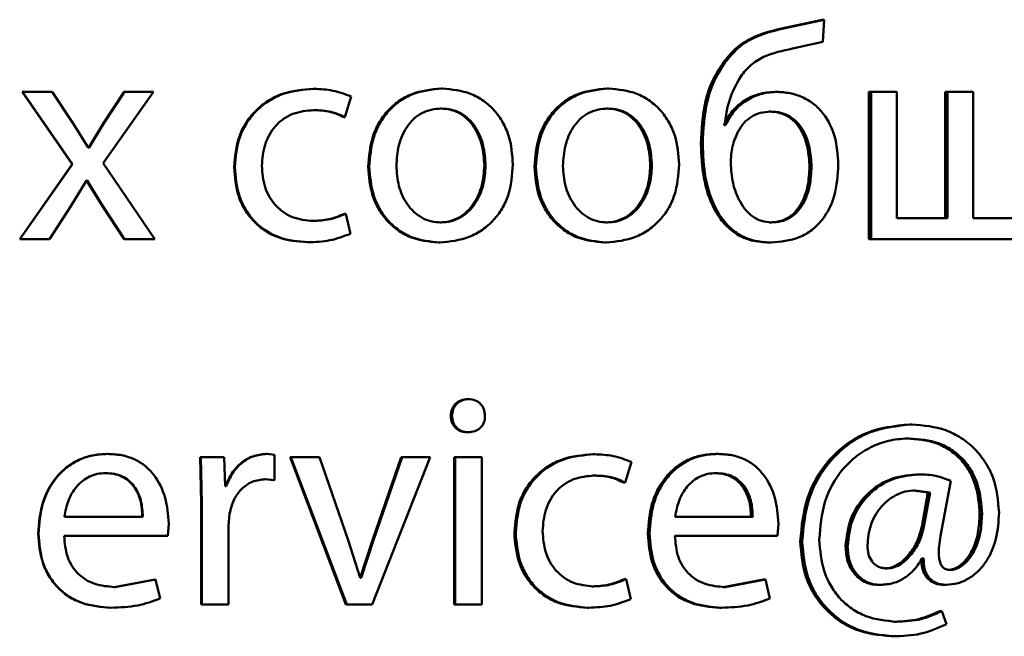
# Paper-space layout 'Лист1' of a CAD drawing. Units: millimetres. Extents: x -9629 to 11088, y -9454 to 6970.
# Drawn here: x -6922 to -6914, y 4834 to 4839 of the extents above; entities that cross this region are included whole.
import ezdxf

# ---------------------------------------------------------------- set-up
doc = ezdxf.new("R2010")
doc.units = ezdxf.units.MM

psp = doc.layouts.new('Лист1')

# ---------------------------------------------------------------- linework, layer by layer
at = {"color": 7, "linetype": 'Continuous', "lineweight": 50}
for p, q in [((-6915.7511, 4838.8884), (-6916.0435, 4838.8242)), ((-6915.7347, 4838.8884), (-6916.0277, 4838.8242)), ((-6915.7511, 4838.8884), (-6915.7347, 4838.8884)), ((-6915.7444, 4838.7081), (-6915.7347, 4838.8884)), ((-6916.0435, 4838.8242), (-6916.0277, 4838.8242)), ((-6915.9911, 4838.6538), (-6915.7444, 4838.7081)), ((-6916.5512, 4838.5427), (-6916.5366, 4838.5427)), ((-6919.8815, 4838.3278), (-6919.8743, 4838.3278)), ((-6918.843, 4838.3303), (-6918.8335, 4838.3303)), ((-6917.4956, 4838.3303), (-6917.4831, 4838.3303)), ((-6922.2421, 4838.3031), (-6921.8372, 4837.7179)), ((-6922.2421, 4838.3031), (-6922.2402, 4838.3031)), ((-6922.2402, 4838.3031), (-6921.8344, 4837.7179)), ((-6921.9976, 4838.3031), (-6922.2402, 4838.3031)), ((-6921.827, 4838.0463), (-6921.9976, 4838.3031)), ((-6921.5845, 4837.7253), (-6921.1765, 4838.3031)), ((-6921.4151, 4838.3031), (-6921.5829, 4838.0488)), ((-6921.4114, 4838.3031), (-6921.5796, 4838.0488)), ((-6921.4151, 4838.3031), (-6921.4114, 4838.3031)), ((-6921.1765, 4838.3031), (-6921.4114, 4838.3031)), ((-6919.6226, 4838.0985), (-6919.5732, 4838.2661)), ((-6916.1386, 4838.3031), (-6916.1231, 4838.3031)), ((-6915.3713, 4838.3031), (-6915.3713, 4837.1083)), ((-6915.3713, 4838.3031), (-6915.354, 4838.3031)), ((-6915.354, 4838.3031), (-6915.354, 4837.1083)), ((-6915.1448, 4838.3031), (-6915.354, 4838.3031)), ((-6915.1448, 4837.2783), (-6915.1448, 4838.3031)), ((-6914.7518, 4838.3031), (-6914.7518, 4837.2783)), ((-6914.7518, 4838.3031), (-6914.7332, 4838.3031)), ((-6914.7332, 4838.3031), (-6914.7332, 4837.2783)), ((-6914.5245, 4838.3031), (-6914.7332, 4838.3031)), ((-6914.5245, 4837.2783), (-6914.5245, 4838.3031)), ((-6918.8479, 4838.1677), (-6918.8384, 4838.1677)), ((-6917.5005, 4838.1677), (-6917.488, 4838.1677)), ((-6919.8815, 4838.1553), (-6919.8743, 4838.1553)), ((-6919.6303, 4838.0985), (-6919.6226, 4838.0985)), ((-6916.1826, 4838.143), (-6916.1671, 4838.143)), ((-6921.7058, 4837.8512), (-6921.827, 4838.0463)), ((-6921.5829, 4838.0488), (-6921.7014, 4837.8512)), ((-6921.5796, 4838.0488), (-6921.6983, 4837.8512)), ((-6921.5829, 4838.0488), (-6921.5796, 4838.0488)), ((-6916.5488, 4838.0343), (-6916.5341, 4838.0343)), ((-6916.5341, 4838.0343), (-6916.5415, 4838.0343)), ((-6921.6983, 4837.8512), (-6921.7058, 4837.8512)), ((-6916.7345, 4837.8812), (-6916.7203, 4837.8812)), ((-6921.8372, 4837.7179), (-6922.2618, 4837.1083)), ((-6921.8344, 4837.7179), (-6922.26, 4837.1083)), ((-6921.8372, 4837.7179), (-6921.8344, 4837.7179)), ((-6921.164, 4837.1083), (-6921.5845, 4837.7253)), ((-6920.5221, 4837.6932), (-6920.5164, 4837.6932)), ((-6919.4334, 4837.6957), (-6919.4252, 4837.6957)), ((-6918.4917, 4837.708), (-6918.4814, 4837.708)), ((-6918.084, 4837.6957), (-6918.0728, 4837.6957)), ((-6917.1454, 4837.708), (-6917.1321, 4837.708)), ((-6915.8534, 4837.6957), (-6915.8372, 4837.6957)), ((-6921.8467, 4837.3775), (-6921.7206, 4837.5849)), ((-6921.7156, 4837.5849), (-6921.7206, 4837.5849)), ((-6921.7187, 4837.5849), (-6921.5903, 4837.3775)), ((-6921.7156, 4837.5849), (-6921.587, 4837.3775)), ((-6922.02, 4837.1083), (-6921.8467, 4837.3775)), ((-6921.5903, 4837.3775), (-6921.587, 4837.3775)), ((-6921.5903, 4837.3775), (-6921.4151, 4837.1083)), ((-6921.587, 4837.3775), (-6921.4114, 4837.1083)), ((-6919.6229, 4837.3154), (-6919.6152, 4837.3154)), ((-6919.5782, 4837.1527), (-6919.6152, 4837.3154)), ((-6919.8889, 4837.2561), (-6919.8817, 4837.2561)), ((-6918.8529, 4837.2438), (-6918.8434, 4837.2438)), ((-6917.5053, 4837.2438), (-6917.4928, 4837.2438)), ((-6916.1776, 4837.2438), (-6916.1622, 4837.2438)), ((-6914.7332, 4837.2783), (-6915.1448, 4837.2783)), ((-6914.114, 4837.2783), (-6914.5245, 4837.2783)), ((-6922.2618, 4837.1083), (-6922.26, 4837.1083)), ((-6922.02, 4837.1083), (-6922.26, 4837.1083)), ((-6921.4151, 4837.1083), (-6921.4114, 4837.1083)), ((-6921.164, 4837.1083), (-6921.4114, 4837.1083)), ((-6919.9283, 4837.0836), (-6919.9212, 4837.0836)), ((-6918.8626, 4837.0811), (-6918.8532, 4837.0811)), ((-6917.5152, 4837.0811), (-6917.5027, 4837.0811)), ((-6916.1826, 4837.0811), (-6916.1671, 4837.0811)), ((-6915.3713, 4837.1083), (-6915.354, 4837.1083)), ((-6913.9707, 4837.1083), (-6915.354, 4837.1083)), ((-6918.6293, 4835.8114), (-6918.6194, 4835.8114)), ((-6918.7642, 4835.676), (-6918.7545, 4835.676)), ((-6915.0406, 4835.6065), (-6915.0225, 4835.6065)), ((-6918.6343, 4835.5426), (-6918.6244, 4835.5426)), ((-6915.06, 4835.4932), (-6915.0421, 4835.4932)), ((-6921.5506, 4835.3669), (-6921.5472, 4835.3669)), ((-6920.2611, 4835.3669), (-6920.2548, 4835.3669)), ((-6920.193, 4835.3595), (-6920.2548, 4835.3669)), ((-6917.6109, 4835.3645), (-6917.5987, 4835.3645)), ((-6916.61, 4835.3669), (-6916.5955, 4835.3669)), ((-6920.7981, 4835.3398), (-6920.7883, 4834.9669)), ((-6920.7981, 4835.3398), (-6920.793, 4835.3398)), ((-6920.793, 4835.3398), (-6920.7832, 4834.9669)), ((-6920.6032, 4835.3398), (-6920.793, 4835.3398)), ((-6920.5957, 4835.1055), (-6920.6032, 4835.3398)), ((-6920.193, 4835.1549), (-6920.193, 4835.3595)), ((-6920.0685, 4835.3398), (-6919.6153, 4834.1449)), ((-6920.0685, 4835.3398), (-6920.0618, 4835.3398)), ((-6920.0618, 4835.3398), (-6919.6076, 4834.1449)), ((-6919.8297, 4835.3398), (-6920.0618, 4835.3398)), ((-6919.5953, 4834.6681), (-6919.8297, 4835.3398)), ((-6919.4007, 4834.1449), (-6918.9322, 4835.3398)), ((-6919.1678, 4835.3398), (-6919.3991, 4834.6684)), ((-6919.159, 4835.3398), (-6919.3909, 4834.6684)), ((-6919.1678, 4835.3398), (-6919.159, 4835.3398)), ((-6918.9322, 4835.3398), (-6919.159, 4835.3398)), ((-6918.7371, 4835.3398), (-6918.7371, 4834.1449)), ((-6918.7371, 4835.3398), (-6918.7274, 4835.3398)), ((-6918.7274, 4835.3398), (-6918.7274, 4834.1449)), ((-6918.5111, 4835.3398), (-6918.7274, 4835.3398)), ((-6918.5111, 4834.1449), (-6918.5111, 4835.3398)), ((-6917.3482, 4835.1352), (-6917.2991, 4835.3027)), ((-6921.5679, 4835.2117), (-6921.5646, 4835.2117)), ((-6916.6271, 4835.2117), (-6916.6127, 4835.2117)), ((-6920.2734, 4835.1623), (-6920.1994, 4835.1549)), ((-6920.2734, 4835.1623), (-6920.2671, 4835.1623)), ((-6920.2671, 4835.1623), (-6920.193, 4835.1549)), ((-6920.1994, 4835.1549), (-6920.193, 4835.1549)), ((-6917.6109, 4835.192), (-6917.5987, 4835.192)), ((-6917.361, 4835.1352), (-6917.3482, 4835.1352)), ((-6914.9847, 4835.2015), (-6914.9666, 4835.2015)), ((-6914.7893, 4834.7027), (-6914.7066, 4835.1496)), ((-6920.5859, 4835.1055), (-6920.5957, 4835.1055)), ((-6914.8928, 4835.0537), (-6915.0139, 4835.071)), ((-6915.0139, 4835.071), (-6914.9958, 4835.071)), ((-6914.8744, 4835.0537), (-6914.9958, 4835.071)), ((-6914.9434, 4834.7746), (-6914.8928, 4835.0537)), ((-6914.9252, 4834.7746), (-6914.8744, 4835.0537)), ((-6914.8928, 4835.0537), (-6914.8744, 4835.0537)), ((-6920.7883, 4834.9669), (-6920.7832, 4834.9669)), ((-6920.7883, 4834.9669), (-6920.7883, 4834.1449)), ((-6920.7832, 4834.9669), (-6920.7832, 4834.1449)), ((-6920.5685, 4834.782), (-6920.5586, 4834.8833)), ((-6921.2628, 4834.8582), (-6921.8988, 4834.8582)), ((-6921.0604, 4834.703), (-6921.053, 4834.8039)), ((-6916.3137, 4834.8582), (-6916.9435, 4834.8582)), ((-6916.1135, 4834.703), (-6916.1061, 4834.8039)), ((-6914.4729, 4834.8783), (-6914.4536, 4834.8783)), ((-6920.5685, 4834.1449), (-6920.5685, 4834.782)), ((-6918.2483, 4834.7302), (-6918.2375, 4834.7302)), ((-6914.9434, 4834.7746), (-6914.9252, 4834.7746)), ((-6922.111, 4834.7228), (-6922.1089, 4834.7228)), ((-6921.0604, 4834.703), (-6921.9014, 4834.703)), ((-6919.4991, 4834.3619), (-6919.5953, 4834.6681)), ((-6919.3991, 4834.6684), (-6919.4997, 4834.3619)), ((-6919.3909, 4834.6684), (-6919.4917, 4834.3619)), ((-6919.3991, 4834.6684), (-6919.3909, 4834.6684)), ((-6917.1648, 4834.7228), (-6917.1515, 4834.7228)), ((-6916.1135, 4834.703), (-6916.9459, 4834.703)), ((-6915.9288, 4834.6582), (-6915.9128, 4834.6582)), ((-6915.561, 4834.6162), (-6915.5441, 4834.6162)), ((-6914.9276, 4834.5224), (-6914.9374, 4834.5224)), ((-6915.2402, 4834.4384), (-6915.2227, 4834.4384)), ((-6914.735, 4834.4261), (-6914.7163, 4834.4261)), ((-6921.1632, 4834.3495), (-6921.4939, 4834.2878)), ((-6921.1589, 4834.3495), (-6921.4903, 4834.2878)), ((-6921.1632, 4834.3495), (-6921.1589, 4834.3495)), ((-6921.1219, 4834.1943), (-6921.1589, 4834.3495)), ((-6919.4917, 4834.3619), (-6919.4991, 4834.3619)), ((-6917.3537, 4834.352), (-6917.3408, 4834.352)), ((-6917.3041, 4834.1894), (-6917.3408, 4834.352)), ((-6916.2267, 4834.3495), (-6916.5534, 4834.2878)), ((-6916.2113, 4834.3495), (-6916.5388, 4834.2878)), ((-6916.2267, 4834.3495), (-6916.2113, 4834.3495)), ((-6916.1747, 4834.1943), (-6916.2113, 4834.3495)), ((-6921.4939, 4834.2878), (-6921.4903, 4834.2878)), ((-6917.6183, 4834.2927), (-6917.606, 4834.2927)), ((-6916.5534, 4834.2878), (-6916.5388, 4834.2878)), ((-6915.2985, 4834.3054), (-6915.2811, 4834.3054)), ((-6914.7666, 4834.3054), (-6914.7479, 4834.3054)), ((-6921.5236, 4834.1202), (-6921.5201, 4834.1202)), ((-6920.7883, 4834.1449), (-6920.7832, 4834.1449)), ((-6920.5685, 4834.1449), (-6920.7832, 4834.1449)), ((-6919.6153, 4834.1449), (-6919.6076, 4834.1449)), ((-6919.4007, 4834.1449), (-6919.6076, 4834.1449)), ((-6918.7371, 4834.1449), (-6918.7274, 4834.1449)), ((-6918.5111, 4834.1449), (-6918.7274, 4834.1449)), ((-6917.6575, 4834.1202), (-6917.6453, 4834.1202)), ((-6916.5828, 4834.1202), (-6916.5682, 4834.1202)), ((-6914.7981, 4834.0927), (-6914.7796, 4834.0927)), ((-6914.7407, 4833.9865), (-6914.7796, 4834.0927)), ((-6915.1648, 4834.0063), (-6915.1471, 4834.0063)), ((-6915.1916, 4833.8881), (-6915.1739, 4833.8881))]:
    psp.add_line(p, q, dxfattribs=at)
for points, knots in [([(-6916.0435, 4838.8242), (-6916.1411, 4838.8027), (-6916.2873, 4838.7705), (-6916.4569, 4838.6599), (-6916.5198, 4838.5818), (-6916.5512, 4838.5427)], [0, 0, 0, 0, 0.4998061, 0.7495871, 1, 1, 1, 1]), ([(-6916.0277, 4838.8242), (-6916.1255, 4838.8027), (-6916.2721, 4838.7705), (-6916.442, 4838.6599), (-6916.5051, 4838.5818), (-6916.5366, 4838.5427)], [0, 0, 0, 0, 0.499998, 0.7497391, 1, 1, 1, 1]), ([(-6916.4117, 4838.4291), (-6916.3859, 4838.4607), (-6916.3338, 4838.5245), (-6916.1924, 4838.6124), (-6916.0715, 4838.6372), (-6915.9911, 4838.6538)], [0, 0, 0, 0, 0.247333, 0.499938, 1, 1, 1, 1]), ([(-6916.5512, 4838.5427), (-6916.5822, 4838.4953), (-6916.6458, 4838.3979), (-6916.7199, 4838.1746), (-6916.7287, 4837.9979), (-6916.7345, 4837.8812)], [0, 0, 0, 0, 0.243077, 0.500166, 1, 1, 1, 1]), ([(-6916.5366, 4838.5427), (-6916.5676, 4838.4953), (-6916.6313, 4838.3979), (-6916.7057, 4838.1746), (-6916.7145, 4837.9979), (-6916.7203, 4837.8812)], [0, 0, 0, 0, 0.243138, 0.500262, 1, 1, 1, 1]), ([(-6916.5415, 4838.0343), (-6916.532, 4838.1042), (-6916.5131, 4838.244), (-6916.4455, 4838.3674), (-6916.4117, 4838.4291)], [0, 0, 0, 0, 0.50035, 1, 1, 1, 1]), ([(-6919.8815, 4838.3278), (-6919.9661, 4838.3207), (-6920.0937, 4838.3101), (-6920.2466, 4838.235), (-6920.3464, 4838.1567), (-6920.4261, 4838.0579), (-6920.5034, 4837.9058), (-6920.5146, 4837.778), (-6920.5221, 4837.6932)], [0, 0, 0, 0, 0.249631, 0.37621, 0.500049, 0.624063, 0.750462, 1, 1, 1, 1]), ([(-6919.8743, 4838.3278), (-6919.9591, 4838.3207), (-6920.0869, 4838.3101), (-6920.2402, 4838.235), (-6920.3402, 4838.1567), (-6920.4202, 4838.058), (-6920.4976, 4837.9058), (-6920.5089, 4837.778), (-6920.5164, 4837.6932)], [0, 0, 0, 0, 0.249893, 0.376538, 0.50043, 0.624383, 0.750728, 1, 1, 1, 1]), ([(-6919.5732, 4838.2661), (-6919.6217, 4838.2843), (-6919.7188, 4838.3207), (-6919.8225, 4838.3254), (-6919.8743, 4838.3278)], [0, 0, 0, 0, 0.499648, 1, 1, 1, 1]), ([(-6918.843, 4838.3303), (-6918.9243, 4838.3222), (-6919.0465, 4838.3101), (-6919.1896, 4838.2303), (-6919.2806, 4838.1497), (-6919.3517, 4838.0501), (-6919.4183, 4837.9004), (-6919.4274, 4837.7773), (-6919.4334, 4837.6957)], [0, 0, 0, 0, 0.24931, 0.375062, 0.499704, 0.622862, 0.750158, 1, 1, 1, 1]), ([(-6918.8335, 4838.3303), (-6918.9149, 4838.3222), (-6919.0374, 4838.3101), (-6919.1808, 4838.2303), (-6919.2721, 4838.1497), (-6919.3433, 4838.0502), (-6919.4101, 4837.9005), (-6919.4192, 4837.7773), (-6919.4252, 4837.6957)], [0, 0, 0, 0, 0.2495829, 0.3753962, 0.500084, 0.6231742, 0.750412, 1, 1, 1, 1]), ([(-6918.2598, 4837.7154), (-6918.2658, 4837.7945), (-6918.2749, 4837.914), (-6918.3396, 4838.0591), (-6918.4084, 4838.1558), (-6918.4967, 4838.2342), (-6918.6358, 4838.3115), (-6918.7545, 4838.3228), (-6918.8335, 4838.3303)], [0, 0, 0, 0, 0.249576, 0.376857, 0.499913, 0.624715, 0.750399, 1, 1, 1, 1]), ([(-6917.4956, 4838.3303), (-6917.5766, 4838.3222), (-6917.6984, 4838.3101), (-6917.841, 4838.2303), (-6917.9318, 4838.1496), (-6918.0026, 4838.0501), (-6918.0689, 4837.9004), (-6918.078, 4837.7773), (-6918.084, 4837.6957)], [0, 0, 0, 0, 0.249309, 0.37506, 0.499703, 0.622857, 0.750157, 1, 1, 1, 1]), ([(-6917.4831, 4838.3303), (-6917.5642, 4838.3222), (-6917.6863, 4838.3101), (-6917.8292, 4838.2303), (-6917.9202, 4838.1497), (-6917.9912, 4838.0502), (-6918.0577, 4837.9004), (-6918.0668, 4837.7773), (-6918.0728, 4837.6957)], [0, 0, 0, 0, 0.249582, 0.375394, 0.500083, 0.623169, 0.750411, 1, 1, 1, 1]), ([(-6916.9114, 4837.7154), (-6916.9174, 4837.7945), (-6916.9265, 4837.914), (-6916.9909, 4838.0591), (-6917.0595, 4838.1558), (-6917.1474, 4838.2342), (-6917.286, 4838.3115), (-6917.4044, 4838.3228), (-6917.4831, 4838.3303)], [0, 0, 0, 0, 0.249576, 0.376857, 0.499913, 0.624715, 0.750399, 1, 1, 1, 1]), ([(-6916.1386, 4838.3031), (-6916.182, 4838.2996), (-6916.2682, 4838.2926), (-6916.386, 4838.235), (-6916.4866, 4838.1501), (-6916.528, 4838.0731), (-6916.5488, 4838.0343)], [0, 0, 0, 0, 0.25126, 0.50007, 0.748262, 1, 1, 1, 1]), ([(-6916.1231, 4838.3031), (-6916.1665, 4838.2996), (-6916.253, 4838.2926), (-6916.371, 4838.235), (-6916.4718, 4838.1501), (-6916.5133, 4838.0731), (-6916.5341, 4838.0343)], [0, 0, 0, 0, 0.251425, 0.500337, 0.748464, 1, 1, 1, 1]), ([(-6915.6203, 4837.7129), (-6915.6251, 4837.7913), (-6915.634, 4837.938), (-6915.7171, 4838.1064), (-6915.8158, 4838.2074), (-6915.909, 4838.2632), (-6916.0133, 4838.2972), (-6916.0857, 4838.3011), (-6916.1231, 4838.3031)], [0, 0, 0, 0, 0.26702, 0.499047, 0.624431, 0.749368, 0.870896, 1, 1, 1, 1]), ([(-6918.8384, 4838.1677), (-6918.8672, 4838.1659), (-6918.9228, 4838.1625), (-6919.0008, 4838.1331), (-6919.068, 4838.0852), (-6919.1388, 4837.9999), (-6919.1948, 4837.8691), (-6919.2021, 4837.7584), (-6919.2057, 4837.7031)], [0, 0, 0, 0, 0.130358, 0.251968, 0.372756, 0.500799, 0.750169, 1, 1, 1, 1]), ([(-6918.4917, 4837.708), (-6918.4956, 4837.7622), (-6918.5034, 4837.8705), (-6918.558, 4837.9989), (-6918.626, 4838.0841), (-6918.691, 4838.1327), (-6918.7664, 4838.1625), (-6918.8202, 4838.1659), (-6918.8479, 4838.1677)], [0, 0, 0, 0, 0.250014, 0.499627, 0.62984, 0.751154, 0.871764, 1, 1, 1, 1]), ([(-6918.4814, 4837.708), (-6918.4853, 4837.7622), (-6918.4932, 4837.8705), (-6918.5478, 4837.9989), (-6918.616, 4838.0841), (-6918.6812, 4838.1327), (-6918.7568, 4838.1625), (-6918.8107, 4838.1659), (-6918.8384, 4838.1677)], [0, 0, 0, 0, 0.249796, 0.49927, 0.629482, 0.750862, 0.871597, 1, 1, 1, 1]), ([(-6917.488, 4838.1677), (-6917.5166, 4838.1659), (-6917.5721, 4838.1625), (-6917.6498, 4838.1331), (-6917.7168, 4838.0852), (-6917.7874, 4837.9999), (-6917.8431, 4837.8691), (-6917.8504, 4837.7584), (-6917.854, 4837.7031)], [0, 0, 0, 0, 0.130363, 0.251973, 0.372757, 0.500798, 0.750168, 1, 1, 1, 1]), ([(-6917.1454, 4837.708), (-6917.1493, 4837.7622), (-6917.1571, 4837.8705), (-6917.2115, 4837.9989), (-6917.2793, 4838.0841), (-6917.3441, 4838.1327), (-6917.4193, 4838.1625), (-6917.4729, 4838.1659), (-6917.5005, 4838.1677)], [0, 0, 0, 0, 0.250013, 0.499626, 0.629841, 0.751159, 0.87177, 1, 1, 1, 1]), ([(-6917.1321, 4837.708), (-6917.136, 4837.7622), (-6917.1438, 4837.8705), (-6917.1983, 4837.9989), (-6917.2663, 4838.0841), (-6917.3313, 4838.1327), (-6917.4066, 4838.1625), (-6917.4603, 4838.1659), (-6917.488, 4838.1677)], [0, 0, 0, 0, 0.249795, 0.499269, 0.629484, 0.750867, 0.871603, 1, 1, 1, 1]), ([(-6920.2966, 4837.7031), (-6920.2922, 4837.7613), (-6920.2854, 4837.8493), (-6920.2384, 4837.9564), (-6920.1881, 4838.028), (-6920.1232, 4838.0859), (-6920.0203, 4838.1423), (-6919.9326, 4838.1501), (-6919.8743, 4838.1553)], [0, 0, 0, 0, 0.249595, 0.377304, 0.499922, 0.624732, 0.750362, 1, 1, 1, 1]), ([(-6919.8815, 4838.1553), (-6919.8346, 4838.1536), (-6919.7471, 4838.1504), (-6919.6673, 4838.1149), (-6919.6303, 4838.0985)], [0, 0, 0, 0, 0.536536, 1, 1, 1, 1]), ([(-6919.8743, 4838.1553), (-6919.8273, 4838.1536), (-6919.7397, 4838.1504), (-6919.6596, 4838.1149), (-6919.6226, 4838.0985)], [0, 0, 0, 0, 0.536599, 1, 1, 1, 1]), ([(-6916.1671, 4838.143), (-6916.1954, 4838.141), (-6916.2503, 4838.1372), (-6916.3262, 4838.104), (-6916.3906, 4838.0518), (-6916.4191, 4838.0043), (-6916.4337, 4837.98)], [0, 0, 0, 0, 0.257804, 0.500844, 0.744028, 1, 1, 1, 1]), ([(-6915.8534, 4837.6957), (-6915.8563, 4837.7479), (-6915.8622, 4837.8522), (-6915.908, 4837.9779), (-6915.9701, 4838.0617), (-6916.0313, 4838.1091), (-6916.1037, 4838.138), (-6916.1556, 4838.1413), (-6916.1826, 4838.143)], [0, 0, 0, 0, 0.250216, 0.49986, 0.628342, 0.748529, 0.869455, 1, 1, 1, 1]), ([(-6915.8372, 4837.6957), (-6915.8401, 4837.7479), (-6915.846, 4837.8522), (-6915.8919, 4837.9779), (-6915.9542, 4838.0617), (-6916.0155, 4838.1091), (-6916.0881, 4838.138), (-6916.1401, 4838.1413), (-6916.1671, 4838.143)], [0, 0, 0, 0, 0.250002, 0.499499, 0.627975, 0.748227, 0.869281, 1, 1, 1, 1]), ([(-6916.4337, 4837.98), (-6916.4508, 4837.9413), (-6916.4866, 4837.8604), (-6916.4907, 4837.7717), (-6916.4929, 4837.7253)], [0, 0, 0, 0, 0.477218, 1, 1, 1, 1]), ([(-6916.7345, 4837.8812), (-6916.7305, 4837.7897), (-6916.7225, 4837.6069), (-6916.6525, 4837.3838), (-6916.5507, 4837.2321), (-6916.4472, 4837.1446), (-6916.3214, 4837.0901), (-6916.23, 4837.0842), (-6916.1826, 4837.0811)], [0, 0, 0, 0, 0.25035, 0.500095, 0.628433, 0.747635, 0.869103, 1, 1, 1, 1]), ([(-6916.7203, 4837.8812), (-6916.7163, 4837.7897), (-6916.7082, 4837.6069), (-6916.6383, 4837.3843), (-6916.5363, 4837.2326), (-6916.4328, 4837.1448), (-6916.3062, 4837.0901), (-6916.2146, 4837.0842), (-6916.1671, 4837.0811)], [0, 0, 0, 0, 0.25015, 0.499748, 0.62648, 0.747321, 0.868909, 1, 1, 1, 1]), ([(-6920.5221, 4837.6932), (-6920.5159, 4837.6129), (-6920.5064, 4837.4918), (-6920.4379, 4837.3458), (-6920.3653, 4837.25), (-6920.2728, 4837.1737), (-6920.129, 4837.1006), (-6920.0084, 4837.0904), (-6919.9283, 4837.0836)], [0, 0, 0, 0, 0.249711, 0.376839, 0.500105, 0.624037, 0.750464, 1, 1, 1, 1]), ([(-6920.5164, 4837.6932), (-6920.5101, 4837.6129), (-6920.5006, 4837.4918), (-6920.4319, 4837.3458), (-6920.3592, 4837.25), (-6920.2665, 4837.1737), (-6920.1224, 4837.1006), (-6920.0015, 4837.0904), (-6919.9212, 4837.0836)], [0, 0, 0, 0, 0.249449, 0.376455, 0.499721, 0.623659, 0.750196, 1, 1, 1, 1]), ([(-6919.8817, 4837.2561), (-6919.939, 4837.2617), (-6920.0252, 4837.2702), (-6920.1258, 4837.3267), (-6920.19, 4837.3839), (-6920.2389, 4837.4534), (-6920.2858, 4837.5585), (-6920.2922, 4837.6447), (-6920.2966, 4837.7031)], [0, 0, 0, 0, 0.249574, 0.375227, 0.500083, 0.624519, 0.745909, 1, 1, 1, 1]), ([(-6919.4334, 4837.6957), (-6919.4274, 4837.6169), (-6919.4183, 4837.4979), (-6919.3534, 4837.3535), (-6919.2846, 4837.2574), (-6919.1969, 4837.1791), (-6919.0591, 4837.1011), (-6918.9411, 4837.0891), (-6918.8626, 4837.0811)], [0, 0, 0, 0, 0.2498265, 0.3769694, 0.5003091, 0.6252136, 0.7507268, 1, 1, 1, 1]), ([(-6919.4252, 4837.6957), (-6919.4192, 4837.6169), (-6919.41, 4837.4979), (-6919.345, 4837.3535), (-6919.2761, 4837.2573), (-6919.1882, 4837.1791), (-6919.0501, 4837.101), (-6918.9318, 4837.0891), (-6918.8532, 4837.0811)], [0, 0, 0, 0, 0.249573, 0.376591, 0.499932, 0.624835, 0.750454, 1, 1, 1, 1]), ([(-6919.2057, 4837.7031), (-6919.202, 4837.6487), (-6919.1947, 4837.54), (-6919.137, 4837.4127), (-6919.0666, 4837.3294), (-6919.0007, 4837.2812), (-6918.9251, 4837.2496), (-6918.8709, 4837.2457), (-6918.8434, 4837.2438)], [0, 0, 0, 0, 0.2498341, 0.4992791, 0.627193, 0.7496297, 0.8732869, 1, 1, 1, 1]), ([(-6918.8532, 4837.0811), (-6918.7718, 4837.0896), (-6918.6491, 4837.1023), (-6918.5053, 4837.1814), (-6918.4146, 4837.2601), (-6918.3446, 4837.3549), (-6918.2752, 4837.5036), (-6918.2661, 4837.6291), (-6918.2598, 4837.7154)], [0, 0, 0, 0, 0.249604, 0.376004, 0.500126, 0.617558, 0.737075, 1, 1, 1, 1]), ([(-6918.8529, 4837.2438), (-6918.8254, 4837.2458), (-6918.771, 4837.2499), (-6918.6954, 4837.2824), (-6918.6297, 4837.3315), (-6918.5602, 4837.4151), (-6918.5027, 4837.5431), (-6918.4954, 4837.6525), (-6918.4917, 4837.708)], [0, 0, 0, 0, 0.126104, 0.250053, 0.372335, 0.500332, 0.746309, 1, 1, 1, 1]), ([(-6918.8434, 4837.2438), (-6918.8159, 4837.2458), (-6918.7613, 4837.2499), (-6918.6856, 4837.2824), (-6918.6197, 4837.3314), (-6918.5501, 4837.4151), (-6918.4925, 4837.5431), (-6918.4851, 4837.6525), (-6918.4814, 4837.708)], [0, 0, 0, 0, 0.126266, 0.250339, 0.372686, 0.500686, 0.746532, 1, 1, 1, 1]), ([(-6918.084, 4837.6957), (-6918.078, 4837.6169), (-6918.0689, 4837.4979), (-6918.0043, 4837.3535), (-6917.9358, 4837.2574), (-6917.8483, 4837.1791), (-6917.711, 4837.1011), (-6917.5934, 4837.0891), (-6917.5152, 4837.0811)], [0, 0, 0, 0, 0.249827, 0.376974, 0.50031, 0.625216, 0.750727, 1, 1, 1, 1]), ([(-6918.0728, 4837.6957), (-6918.0668, 4837.6169), (-6918.0577, 4837.4979), (-6917.9929, 4837.3535), (-6917.9242, 4837.2574), (-6917.8366, 4837.1791), (-6917.6989, 4837.101), (-6917.5811, 4837.0891), (-6917.5027, 4837.0811)], [0, 0, 0, 0, 0.249574, 0.376596, 0.499932, 0.624837, 0.750455, 1, 1, 1, 1]), ([(-6917.854, 4837.7031), (-6917.8503, 4837.6487), (-6917.843, 4837.54), (-6917.7855, 4837.4126), (-6917.7154, 4837.3294), (-6917.6497, 4837.2812), (-6917.5743, 4837.2496), (-6917.5202, 4837.2457), (-6917.4928, 4837.2438)], [0, 0, 0, 0, 0.249835, 0.499279, 0.627191, 0.749629, 0.873274, 1, 1, 1, 1]), ([(-6917.5053, 4837.2438), (-6917.478, 4837.2458), (-6917.4237, 4837.2499), (-6917.3484, 4837.2824), (-6917.2829, 4837.3315), (-6917.2137, 4837.4151), (-6917.1564, 4837.5431), (-6917.1491, 4837.6525), (-6917.1454, 4837.708)], [0, 0, 0, 0, 0.1260901, 0.2500528, 0.3723336, 0.5003321, 0.7463167, 1, 1, 1, 1]), ([(-6917.5027, 4837.0811), (-6917.4215, 4837.0896), (-6917.2993, 4837.1023), (-6917.156, 4837.1814), (-6917.0656, 4837.2601), (-6916.9958, 4837.3549), (-6916.9268, 4837.5036), (-6916.9177, 4837.6291), (-6916.9114, 4837.7154)], [0, 0, 0, 0, 0.2496045, 0.3760043, 0.5001256, 0.6175577, 0.7370747, 1, 1, 1, 1]), ([(-6917.4928, 4837.2438), (-6917.4654, 4837.2458), (-6917.411, 4837.2499), (-6917.3356, 4837.2824), (-6917.27, 4837.3315), (-6917.2006, 4837.4151), (-6917.1431, 4837.5431), (-6917.1358, 4837.6525), (-6917.1321, 4837.708)], [0, 0, 0, 0, 0.126252, 0.250339, 0.372685, 0.500686, 0.74654, 1, 1, 1, 1]), ([(-6916.4929, 4837.7253), (-6916.489, 4837.6713), (-6916.4814, 4837.5633), (-6916.4333, 4837.4335), (-6916.3736, 4837.3433), (-6916.3145, 4837.288), (-6916.2429, 4837.2506), (-6916.1893, 4837.2461), (-6916.1622, 4837.2438)], [0, 0, 0, 0, 0.249963, 0.499782, 0.630826, 0.750019, 0.873575, 1, 1, 1, 1]), ([(-6916.1776, 4837.2438), (-6916.151, 4837.2455), (-6916.0994, 4837.2489), (-6916.0276, 4837.2788), (-6915.9672, 4837.3275), (-6915.9062, 4837.4127), (-6915.8616, 4837.5391), (-6915.8561, 4837.6434), (-6915.8534, 4837.6957)], [0, 0, 0, 0, 0.129198, 0.249449, 0.370023, 0.500117, 0.749779, 1, 1, 1, 1]), ([(-6916.1671, 4837.0811), (-6916.0882, 4837.0881), (-6915.9697, 4837.0986), (-6915.8321, 4837.1788), (-6915.7241, 4837.2859), (-6915.6346, 4837.4687), (-6915.6253, 4837.6274), (-6915.6203, 4837.7129)], [0, 0, 0, 0, 0.2497902, 0.3753255, 0.5003761, 0.7308516, 1, 1, 1, 1]), ([(-6916.1622, 4837.2438), (-6916.1354, 4837.2455), (-6916.0838, 4837.2489), (-6916.0119, 4837.2788), (-6915.9512, 4837.3275), (-6915.8901, 4837.4127), (-6915.8454, 4837.5391), (-6915.8399, 4837.6434), (-6915.8372, 4837.6957)], [0, 0, 0, 0, 0.129372, 0.249751, 0.370387, 0.500474, 0.749989, 1, 1, 1, 1]), ([(-6919.6229, 4837.3154), (-6919.6656, 4837.298), (-6919.7509, 4837.2632), (-6919.8429, 4837.2584), (-6919.8889, 4837.2561)], [0, 0, 0, 0, 0.500087, 1, 1, 1, 1]), ([(-6919.6152, 4837.3154), (-6919.6579, 4837.298), (-6919.7434, 4837.2632), (-6919.8356, 4837.2584), (-6919.8817, 4837.2561)], [0, 0, 0, 0, 0.500034, 1, 1, 1, 1]), ([(-6919.9212, 4837.0836), (-6919.8621, 4837.0859), (-6919.7441, 4837.0904), (-6919.6334, 4837.1319), (-6919.5782, 4837.1527)], [0, 0, 0, 0, 0.500483, 1, 1, 1, 1]), ([(-6918.6293, 4835.8114), (-6918.6476, 4835.8096), (-6918.6746, 4835.8069), (-6918.7061, 4835.7899), (-6918.7263, 4835.7733), (-6918.7428, 4835.7531), (-6918.7596, 4835.7214), (-6918.7624, 4835.6944), (-6918.7642, 4835.676)], [0, 0, 0, 0, 0.256469, 0.377493, 0.500003, 0.622519, 0.743574, 1, 1, 1, 1]), ([(-6918.6194, 4835.8114), (-6918.6377, 4835.8096), (-6918.6647, 4835.8069), (-6918.6963, 4835.79), (-6918.7165, 4835.7733), (-6918.7331, 4835.7531), (-6918.7501, 4835.7214), (-6918.7527, 4835.6943), (-6918.7545, 4835.676)], [0, 0, 0, 0, 0.256666, 0.377763, 0.50031, 0.623299, 0.744425, 1, 1, 1, 1]), ([(-6918.4865, 4835.676), (-6918.4881, 4835.6945), (-6918.4906, 4835.7216), (-6918.5068, 4835.7536), (-6918.5227, 4835.7738), (-6918.5423, 4835.7903), (-6918.5739, 4835.8071), (-6918.6009, 4835.8097), (-6918.6194, 4835.8114)], [0, 0, 0, 0, 0.259156, 0.379481, 0.499741, 0.620346, 0.740619, 1, 1, 1, 1]), ([(-6918.7642, 4835.676), (-6918.7624, 4835.6581), (-6918.7589, 4835.6233), (-6918.7342, 4835.586), (-6918.7087, 4835.5641), (-6918.6782, 4835.547), (-6918.652, 4835.5444), (-6918.6343, 4835.5426)], [0, 0, 0, 0, 0.257191, 0.49946, 0.623226, 0.744601, 1, 1, 1, 1]), ([(-6918.7545, 4835.676), (-6918.7528, 4835.6581), (-6918.7493, 4835.6233), (-6918.7245, 4835.586), (-6918.6989, 4835.5641), (-6918.6683, 4835.547), (-6918.6421, 4835.5444), (-6918.6244, 4835.5426)], [0, 0, 0, 0, 0.256264, 0.49913, 0.622876, 0.744303, 1, 1, 1, 1]), ([(-6918.6244, 4835.5426), (-6918.6054, 4835.5442), (-6918.5778, 4835.5465), (-6918.5452, 4835.5623), (-6918.5244, 4835.578), (-6918.5072, 4835.5978), (-6918.4897, 4835.6298), (-6918.4878, 4835.6573), (-6918.4865, 4835.676)], [0, 0, 0, 0, 0.261865, 0.381939, 0.500573, 0.62348, 0.743922, 1, 1, 1, 1]), ([(-6915.0406, 4835.6065), (-6915.1608, 4835.5939), (-6915.3412, 4835.5751), (-6915.5521, 4835.4533), (-6915.7316, 4835.2921), (-6915.8944, 4835.0234), (-6915.9173, 4834.78), (-6915.9288, 4834.6582)], [0, 0, 0, 0, 0.249579, 0.374625, 0.500373, 0.750017, 1, 1, 1, 1]), ([(-6915.0225, 4835.6065), (-6915.143, 4835.594), (-6915.3238, 4835.5752), (-6915.5352, 4835.4533), (-6915.715, 4835.2922), (-6915.8782, 4835.0235), (-6915.9013, 4834.78), (-6915.9128, 4834.6582)], [0, 0, 0, 0, 0.24985, 0.37496, 0.500748, 0.750273, 1, 1, 1, 1]), ([(-6914.3156, 4834.8932), (-6914.3241, 4834.9881), (-6914.3369, 4835.1311), (-6914.4225, 4835.301), (-6914.5104, 4835.4117), (-6914.6201, 4835.5001), (-6914.7881, 4835.5857), (-6914.929, 4835.5982), (-6915.0225, 4835.6065)], [0, 0, 0, 0, 0.2492609, 0.3753723, 0.4995932, 0.6237411, 0.7501557, 1, 1, 1, 1]), ([(-6915.7739, 4834.673), (-6915.7658, 4834.7761), (-6915.7497, 4834.9822), (-6915.6204, 4835.2139), (-6915.4723, 4835.3556), (-6915.3405, 4835.4338), (-6915.195, 4835.4841), (-6915.0934, 4835.4901), (-6915.0421, 4835.4932)], [0, 0, 0, 0, 0.249601, 0.49876, 0.624388, 0.749294, 0.873331, 1, 1, 1, 1]), ([(-6915.06, 4835.4932), (-6914.9803, 4835.4867), (-6914.8602, 4835.477), (-6914.717, 4835.404), (-6914.6255, 4835.3269), (-6914.5543, 4835.2297), (-6914.4879, 4835.0816), (-6914.4789, 4834.9592), (-6914.4729, 4834.8783)], [0, 0, 0, 0, 0.249567, 0.376129, 0.499875, 0.622636, 0.750242, 1, 1, 1, 1]), ([(-6915.0421, 4835.4932), (-6914.9622, 4835.4867), (-6914.8418, 4835.477), (-6914.6983, 4835.404), (-6914.6065, 4835.3269), (-6914.5352, 4835.2297), (-6914.4687, 4835.0816), (-6914.4596, 4834.9593), (-6914.4536, 4834.8783)], [0, 0, 0, 0, 0.2498373, 0.3764667, 0.5002624, 0.6229573, 0.7505027, 1, 1, 1, 1]), ([(-6921.5506, 4835.3669), (-6921.5916, 4835.3646), (-6921.6713, 4835.3601), (-6921.7855, 4835.3216), (-6921.8875, 4835.2594), (-6921.9999, 4835.1454), (-6922.0934, 4834.9621), (-6922.1051, 4834.8026), (-6922.111, 4834.7228)], [0, 0, 0, 0, 0.128366, 0.250358, 0.374453, 0.500677, 0.75003, 1, 1, 1, 1]), ([(-6921.5472, 4835.3669), (-6921.5882, 4835.3646), (-6921.6682, 4835.3601), (-6921.7826, 4835.3216), (-6921.8848, 4835.2594), (-6921.9975, 4835.1455), (-6922.0912, 4834.9622), (-6922.103, 4834.8026), (-6922.1089, 4834.7228)], [0, 0, 0, 0, 0.12851, 0.250637, 0.374789, 0.50105, 0.750269, 1, 1, 1, 1]), ([(-6921.053, 4834.8039), (-6921.0585, 4834.8741), (-6921.0696, 4835.0143), (-6921.1484, 4835.1761), (-6921.2452, 4835.2754), (-6921.3338, 4835.3289), (-6921.4363, 4835.3613), (-6921.5092, 4835.365), (-6921.5472, 4835.3669)], [0, 0, 0, 0, 0.249755, 0.4989537, 0.6209379, 0.7404391, 0.8646461, 1, 1, 1, 1]), ([(-6920.2611, 4835.3669), (-6920.2984, 4835.3631), (-6920.3736, 4835.3555), (-6920.4703, 4835.2949), (-6920.5475, 4835.2109), (-6920.5765, 4835.1413), (-6920.5914, 4835.1055)], [0, 0, 0, 0, 0.2480882, 0.4995988, 0.7427485, 1, 1, 1, 1]), ([(-6920.2548, 4835.3669), (-6920.2922, 4835.3631), (-6920.3675, 4835.3555), (-6920.4644, 4835.2949), (-6920.5418, 4835.2109), (-6920.5709, 4835.1413), (-6920.5859, 4835.1055)], [0, 0, 0, 0, 0.248277, 0.499898, 0.742948, 1, 1, 1, 1]), ([(-6917.6109, 4835.3645), (-6917.6951, 4835.3574), (-6917.8219, 4835.3468), (-6917.9741, 4835.2718), (-6918.0734, 4835.1934), (-6918.1528, 4835.0947), (-6918.2296, 4834.9427), (-6918.2409, 4834.815), (-6918.2483, 4834.7302)], [0, 0, 0, 0, 0.249631, 0.376208, 0.500049, 0.624063, 0.750463, 1, 1, 1, 1]), ([(-6917.5987, 4835.3645), (-6917.683, 4835.3574), (-6917.8101, 4835.3468), (-6917.9626, 4835.2718), (-6918.0622, 4835.1935), (-6918.1417, 4835.0948), (-6918.2187, 4834.9427), (-6918.23, 4834.815), (-6918.2375, 4834.7302)], [0, 0, 0, 0, 0.249893, 0.376535, 0.50043, 0.624382, 0.750728, 1, 1, 1, 1]), ([(-6917.2991, 4835.3027), (-6917.3473, 4835.3209), (-6917.4439, 4835.3574), (-6917.5471, 4835.3621), (-6917.5987, 4835.3645)], [0, 0, 0, 0, 0.499643, 1, 1, 1, 1]), ([(-6916.61, 4835.3669), (-6916.6505, 4835.3646), (-6916.7295, 4835.3601), (-6916.8425, 4835.3216), (-6916.9435, 4835.2593), (-6917.0548, 4835.1453), (-6917.1473, 4834.962), (-6917.159, 4834.8026), (-6917.1648, 4834.7228)], [0, 0, 0, 0, 0.128351, 0.250356, 0.374436, 0.500675, 0.750029, 1, 1, 1, 1]), ([(-6916.5955, 4835.3669), (-6916.6361, 4835.3646), (-6916.7152, 4835.3601), (-6916.8285, 4835.3216), (-6916.9297, 4835.2593), (-6917.0412, 4835.1454), (-6917.134, 4834.9621), (-6917.1457, 4834.8026), (-6917.1515, 4834.7228)], [0, 0, 0, 0, 0.1284951, 0.2506355, 0.3747714, 0.5010469, 0.7502685, 1, 1, 1, 1]), ([(-6916.1061, 4834.8039), (-6916.1116, 4834.8741), (-6916.1226, 4835.0144), (-6916.2007, 4835.1761), (-6916.2965, 4835.2754), (-6916.3842, 4835.3289), (-6916.4857, 4835.3613), (-6916.5579, 4835.365), (-6916.5955, 4835.3669)], [0, 0, 0, 0, 0.249752, 0.498951, 0.620935, 0.740444, 0.864655, 1, 1, 1, 1]), ([(-6921.5646, 4835.2117), (-6921.5876, 4835.2103), (-6921.6324, 4835.2077), (-6921.696, 4835.1862), (-6921.7528, 4835.1512), (-6921.8162, 4835.0884), (-6921.8736, 4834.9897), (-6921.8904, 4834.902), (-6921.8988, 4834.8582)], [0, 0, 0, 0, 0.129184, 0.251538, 0.373289, 0.500754, 0.750257, 1, 1, 1, 1]), ([(-6921.2668, 4834.8582), (-6921.2694, 4834.902), (-6921.2745, 4834.9894), (-6921.321, 4835.0913), (-6921.3802, 4835.1539), (-6921.4349, 4835.1876), (-6921.4986, 4835.2081), (-6921.5441, 4835.2104), (-6921.5679, 4835.2117)], [0, 0, 0, 0, 0.250065, 0.499404, 0.620692, 0.739699, 0.863921, 1, 1, 1, 1]), ([(-6921.2628, 4834.8582), (-6921.2653, 4834.902), (-6921.2704, 4834.9894), (-6921.3171, 4835.0913), (-6921.3764, 4835.154), (-6921.4312, 4835.1876), (-6921.4951, 4835.2081), (-6921.5407, 4835.2104), (-6921.5646, 4835.2117)], [0, 0, 0, 0, 0.249826, 0.499021, 0.62032, 0.739401, 0.863754, 1, 1, 1, 1]), ([(-6916.6127, 4835.2117), (-6916.6354, 4835.2103), (-6916.6798, 4835.2077), (-6916.7427, 4835.1861), (-6916.7989, 4835.1512), (-6916.8616, 4835.0883), (-6916.9185, 4834.9896), (-6916.9351, 4834.902), (-6916.9435, 4834.8582)], [0, 0, 0, 0, 0.12913, 0.251455, 0.37322, 0.500748, 0.750254, 1, 1, 1, 1]), ([(-6916.3288, 4834.8582), (-6916.3313, 4834.902), (-6916.3363, 4834.9895), (-6916.3825, 4835.0914), (-6916.4411, 4835.154), (-6916.4953, 4835.1877), (-6916.5585, 4835.2081), (-6916.6036, 4835.2104), (-6916.6271, 4835.2117)], [0, 0, 0, 0, 0.250061, 0.499397, 0.620629, 0.739629, 0.863878, 1, 1, 1, 1]), ([(-6916.3137, 4834.8582), (-6916.3162, 4834.902), (-6916.3212, 4834.9895), (-6916.3675, 4835.0914), (-6916.4263, 4835.154), (-6916.4806, 4835.1877), (-6916.5439, 4835.2081), (-6916.589, 4835.2104), (-6916.6127, 4835.2117)], [0, 0, 0, 0, 0.249822, 0.499014, 0.620257, 0.739331, 0.863711, 1, 1, 1, 1]), ([(-6920.5586, 4834.8833), (-6920.5493, 4834.9206), (-6920.5314, 4834.9921), (-6920.4778, 4835.0693), (-6920.4237, 4835.116), (-6920.3593, 4835.1528), (-6920.3042, 4835.1585), (-6920.2671, 4835.1623)], [0, 0, 0, 0, 0.261517, 0.499769, 0.626537, 0.748859, 1, 1, 1, 1]), ([(-6918.019, 4834.7401), (-6918.0145, 4834.7983), (-6918.0078, 4834.8862), (-6917.9609, 4834.9933), (-6917.9109, 4835.0648), (-6917.8463, 4835.1227), (-6917.7438, 4835.179), (-6917.6567, 4835.1868), (-6917.5987, 4835.192)], [0, 0, 0, 0, 0.2495926, 0.3772892, 0.4999196, 0.6247252, 0.7503605, 1, 1, 1, 1]), ([(-6917.6109, 4835.192), (-6917.5643, 4835.1903), (-6917.4773, 4835.187), (-6917.3979, 4835.1516), (-6917.361, 4835.1352)], [0, 0, 0, 0, 0.535941, 1, 1, 1, 1]), ([(-6917.5987, 4835.192), (-6917.5519, 4835.1903), (-6917.4648, 4835.187), (-6917.3851, 4835.1516), (-6917.3482, 4835.1352)], [0, 0, 0, 0, 0.536003, 1, 1, 1, 1]), ([(-6914.9847, 4835.2015), (-6915.0603, 4835.1935), (-6915.1738, 4835.1815), (-6915.3076, 4835.1072), (-6915.4236, 4835.0097), (-6915.535, 4834.8461), (-6915.5523, 4834.6928), (-6915.561, 4834.6162)], [0, 0, 0, 0, 0.249708, 0.374908, 0.5006, 0.750305, 1, 1, 1, 1]), ([(-6914.9666, 4835.2015), (-6915.0423, 4835.1935), (-6915.156, 4835.1815), (-6915.2902, 4835.1072), (-6915.4064, 4835.0097), (-6915.518, 4834.8461), (-6915.5354, 4834.6928), (-6915.5441, 4834.6162)], [0, 0, 0, 0, 0.249968, 0.375222, 0.500966, 0.750563, 1, 1, 1, 1]), ([(-6914.7066, 4835.1496), (-6914.7464, 4835.1646), (-6914.8302, 4835.1962), (-6914.9196, 4835.1997), (-6914.9666, 4835.2015)], [0, 0, 0, 0, 0.474925, 1, 1, 1, 1]), ([(-6914.9958, 4835.071), (-6915.0229, 4835.0691), (-6915.0769, 4835.0652), (-6915.153, 4835.0353), (-6915.2214, 4834.9904), (-6915.2977, 4834.9127), (-6915.3678, 4834.7905), (-6915.3783, 4834.6809), (-6915.3835, 4834.6261)], [0, 0, 0, 0, 0.125379, 0.250553, 0.373984, 0.501107, 0.750552, 1, 1, 1, 1]), ([(-6914.7479, 4834.3054), (-6914.7144, 4834.3081), (-6914.6473, 4834.3135), (-6914.5553, 4834.3565), (-6914.4759, 4834.4199), (-6914.3951, 4834.5243), (-6914.3276, 4834.6846), (-6914.3197, 4834.821), (-6914.3156, 4834.8932)], [0, 0, 0, 0, 0.125169, 0.250237, 0.372359, 0.500511, 0.735621, 1, 1, 1, 1]), ([(-6914.4729, 4834.8783), (-6914.4754, 4834.8276), (-6914.48, 4834.7317), (-6914.523, 4834.5938), (-6914.5878, 4834.4926), (-6914.6567, 4834.4433), (-6914.7016, 4834.428), (-6914.724, 4834.4267), (-6914.735, 4834.4261)], [0, 0, 0, 0, 0.264519, 0.500699, 0.749984, 0.881299, 0.941107, 1, 1, 1, 1]), ([(-6914.4536, 4834.8783), (-6914.456, 4834.8277), (-6914.4606, 4834.7318), (-6914.5038, 4834.5939), (-6914.5688, 4834.4925), (-6914.6378, 4834.4433), (-6914.6829, 4834.428), (-6914.7052, 4834.4267), (-6914.7163, 4834.4261)], [0, 0, 0, 0, 0.263682, 0.50042, 0.749709, 0.881122, 0.941011, 1, 1, 1, 1]), ([(-6918.2483, 4834.7302), (-6918.2421, 4834.6499), (-6918.2327, 4834.5288), (-6918.1646, 4834.3826), (-6918.0924, 4834.2868), (-6918.0004, 4834.2104), (-6917.8573, 4834.1372), (-6917.7372, 4834.127), (-6917.6575, 4834.1202)], [0, 0, 0, 0, 0.249716, 0.376871, 0.50011, 0.624047, 0.750467, 1, 1, 1, 1]), ([(-6918.2375, 4834.7302), (-6918.2312, 4834.6499), (-6918.2218, 4834.5288), (-6918.1536, 4834.3826), (-6918.0812, 4834.2868), (-6917.989, 4834.2104), (-6917.8456, 4834.1372), (-6917.7252, 4834.127), (-6917.6453, 4834.1202)], [0, 0, 0, 0, 0.249455, 0.376486, 0.499726, 0.623669, 0.750199, 1, 1, 1, 1]), ([(-6917.606, 4834.2927), (-6917.6631, 4834.2983), (-6917.7488, 4834.3068), (-6917.8491, 4834.3634), (-6917.9129, 4834.4207), (-6917.9616, 4834.4903), (-6918.0082, 4834.5954), (-6918.0146, 4834.6817), (-6918.019, 4834.7401)], [0, 0, 0, 0, 0.249572, 0.375217, 0.50008, 0.624509, 0.745885, 1, 1, 1, 1]), ([(-6915.2402, 4834.4384), (-6915.2212, 4834.4404), (-6915.1816, 4834.4447), (-6915.1103, 4834.4827), (-6915.0385, 4834.5544), (-6914.9745, 4834.6577), (-6914.9538, 4834.7356), (-6914.9434, 4834.7746)], [0, 0, 0, 0, 0.120307, 0.249895, 0.499637, 0.749885, 1, 1, 1, 1]), ([(-6915.2227, 4834.4384), (-6915.2036, 4834.4404), (-6915.1639, 4834.4447), (-6915.0924, 4834.4826), (-6915.0205, 4834.5544), (-6914.9563, 4834.6577), (-6914.9355, 4834.7356), (-6914.9252, 4834.7746)], [0, 0, 0, 0, 0.1204488, 0.2501416, 0.4999314, 0.7500824, 1, 1, 1, 1]), ([(-6922.111, 4834.7228), (-6922.1051, 4834.6432), (-6922.0962, 4834.5231), (-6922.0298, 4834.3777), (-6921.9583, 4834.2824), (-6921.8664, 4834.2071), (-6921.723, 4834.1359), (-6921.6031, 4834.1265), (-6921.5236, 4834.1202)], [0, 0, 0, 0, 0.249756, 0.377309, 0.500108, 0.623683, 0.750415, 1, 1, 1, 1]), ([(-6922.1089, 4834.7228), (-6922.103, 4834.6432), (-6922.094, 4834.5231), (-6922.0274, 4834.3776), (-6921.9558, 4834.2824), (-6921.8637, 4834.2071), (-6921.72, 4834.1359), (-6921.5998, 4834.1265), (-6921.5201, 4834.1202)], [0, 0, 0, 0, 0.2494937, 0.3769225, 0.4997202, 0.6233024, 0.7501452, 1, 1, 1, 1]), ([(-6921.4903, 4834.2878), (-6921.5456, 4834.2921), (-6921.6291, 4834.2985), (-6921.7293, 4834.3465), (-6921.7925, 4834.3968), (-6921.8409, 4834.459), (-6921.8891, 4834.5588), (-6921.8963, 4834.644), (-6921.9014, 4834.703)], [0, 0, 0, 0, 0.2499188, 0.3773919, 0.500337, 0.6150238, 0.7334633, 1, 1, 1, 1]), ([(-6917.1648, 4834.7228), (-6917.1589, 4834.6432), (-6917.1501, 4834.5231), (-6917.0843, 4834.3777), (-6917.0134, 4834.2824), (-6916.9223, 4834.2071), (-6916.7803, 4834.1359), (-6916.6616, 4834.1265), (-6916.5828, 4834.1202)], [0, 0, 0, 0, 0.249756, 0.377309, 0.500108, 0.623683, 0.750415, 1, 1, 1, 1]), ([(-6917.1515, 4834.7228), (-6917.1457, 4834.6432), (-6917.1368, 4834.5231), (-6917.0708, 4834.3776), (-6916.9998, 4834.2824), (-6916.9085, 4834.2071), (-6916.7662, 4834.1359), (-6916.6472, 4834.1265), (-6916.5682, 4834.1202)], [0, 0, 0, 0, 0.2494937, 0.3769225, 0.4997202, 0.6233024, 0.7501452, 1, 1, 1, 1]), ([(-6916.5388, 4834.2878), (-6916.5935, 4834.292), (-6916.6762, 4834.2985), (-6916.7755, 4834.3464), (-6916.8381, 4834.3968), (-6916.886, 4834.4589), (-6916.9337, 4834.5588), (-6916.9409, 4834.644), (-6916.9459, 4834.703)], [0, 0, 0, 0, 0.249922, 0.377406, 0.500338, 0.614965, 0.733384, 1, 1, 1, 1]), ([(-6915.9288, 4834.6582), (-6915.9202, 4834.5578), (-6915.9072, 4834.4066), (-6915.8189, 4834.2256), (-6915.7279, 4834.1066), (-6915.6141, 4834.0101), (-6915.439, 4833.9138), (-6915.2904, 4833.8984), (-6915.1916, 4833.8881)], [0, 0, 0, 0, 0.2496345, 0.375796, 0.500127, 0.6247711, 0.7506175, 1, 1, 1, 1]), ([(-6915.9128, 4834.6582), (-6915.9041, 4834.5578), (-6915.8912, 4834.4066), (-6915.8026, 4834.2256), (-6915.7114, 4834.1066), (-6915.5973, 4834.0101), (-6915.4218, 4833.9138), (-6915.2729, 4833.8984), (-6915.1739, 4833.8881)], [0, 0, 0, 0, 0.2493761, 0.3754241, 0.499753, 0.6244046, 0.7503524, 1, 1, 1, 1]), ([(-6915.1471, 4834.0063), (-6915.2325, 4834.0144), (-6915.361, 4834.0265), (-6915.5127, 4834.1089), (-6915.6097, 4834.1931), (-6915.6858, 4834.2976), (-6915.7574, 4834.4558), (-6915.7673, 4834.5864), (-6915.7739, 4834.673)], [0, 0, 0, 0, 0.249672, 0.37572, 0.500168, 0.623379, 0.750478, 1, 1, 1, 1]), ([(-6914.7163, 4834.4261), (-6914.7234, 4834.4268), (-6914.737, 4834.4282), (-6914.7557, 4834.4357), (-6914.7715, 4834.4474), (-6914.7872, 4834.4672), (-6914.7989, 4834.498), (-6914.8106, 4834.5788), (-6914.7988, 4834.6475), (-6914.7893, 4834.7027)], [0, 0, 0, 0, 0.066691, 0.127852, 0.187091, 0.248359, 0.361557, 0.487734, 1, 1, 1, 1]), ([(-6915.561, 4834.6162), (-6915.5581, 4834.5759), (-6915.5526, 4834.4995), (-6915.5076, 4834.4126), (-6915.4564, 4834.3594), (-6915.4086, 4834.3289), (-6915.3552, 4834.3092), (-6915.3175, 4834.3067), (-6915.2985, 4834.3054)], [0, 0, 0, 0, 0.263344, 0.499437, 0.625308, 0.749244, 0.873316, 1, 1, 1, 1]), ([(-6915.5441, 4834.6162), (-6915.5413, 4834.576), (-6915.5359, 4834.4995), (-6915.4907, 4834.4126), (-6915.4393, 4834.3593), (-6915.3914, 4834.3287), (-6915.3379, 4834.3091), (-6915.3002, 4834.3066), (-6915.2811, 4834.3054)], [0, 0, 0, 0, 0.262427, 0.499045, 0.625115, 0.74946, 0.872751, 1, 1, 1, 1]), ([(-6915.3835, 4834.6261), (-6915.3819, 4834.6007), (-6915.3789, 4834.5538), (-6915.3531, 4834.5002), (-6915.3225, 4834.4687), (-6915.2934, 4834.4512), (-6915.2595, 4834.4405), (-6915.2353, 4834.4391), (-6915.2227, 4834.4384)], [0, 0, 0, 0, 0.2695876, 0.4990456, 0.6189443, 0.7378243, 0.862789, 1, 1, 1, 1]), ([(-6915.2811, 4834.3054), (-6915.2446, 4834.3081), (-6915.1736, 4834.3133), (-6915.0776, 4834.3594), (-6914.9973, 4834.4303), (-6914.9582, 4834.4905), (-6914.9374, 4834.5224)], [0, 0, 0, 0, 0.2563232, 0.4998722, 0.7348472, 1, 1, 1, 1]), ([(-6914.9459, 4834.5224), (-6914.9453, 4834.4933), (-6914.9446, 4834.4514), (-6914.9262, 4834.4006), (-6914.9064, 4834.3681), (-6914.8793, 4834.3406), (-6914.8455, 4834.3203), (-6914.8072, 4834.3078), (-6914.7804, 4834.3062), (-6914.7666, 4834.3054)], [0, 0, 0, 0, 0.268739, 0.386958, 0.49975, 0.622413, 0.746133, 0.868703, 1, 1, 1, 1]), ([(-6914.9276, 4834.5224), (-6914.9272, 4834.4933), (-6914.9265, 4834.4514), (-6914.908, 4834.4007), (-6914.888, 4834.368), (-6914.8607, 4834.3405), (-6914.8269, 4834.3202), (-6914.7887, 4834.3078), (-6914.7618, 4834.3062), (-6914.7479, 4834.3054)], [0, 0, 0, 0, 0.267868, 0.386162, 0.499421, 0.624248, 0.745857, 0.868522, 1, 1, 1, 1]), ([(-6917.3537, 4834.352), (-6917.3961, 4834.3346), (-6917.481, 4834.2998), (-6917.5725, 4834.295), (-6917.6183, 4834.2927)], [0, 0, 0, 0, 0.5000872, 1, 1, 1, 1]), ([(-6917.3408, 4834.352), (-6917.3834, 4834.3346), (-6917.4684, 4834.2998), (-6917.5602, 4834.295), (-6917.606, 4834.2927)], [0, 0, 0, 0, 0.500034, 1, 1, 1, 1]), ([(-6921.5201, 4834.1202), (-6921.4472, 4834.1225), (-6921.3105, 4834.1268), (-6921.1819, 4834.1728), (-6921.1219, 4834.1943)], [0, 0, 0, 0, 0.5330719, 1, 1, 1, 1]), ([(-6917.6453, 4834.1202), (-6917.5865, 4834.1225), (-6917.469, 4834.127), (-6917.359, 4834.1686), (-6917.3041, 4834.1894)], [0, 0, 0, 0, 0.500489, 1, 1, 1, 1]), ([(-6916.5682, 4834.1202), (-6916.4961, 4834.1224), (-6916.3609, 4834.1267), (-6916.2339, 4834.1728), (-6916.1747, 4834.1943)], [0, 0, 0, 0, 0.533612, 1, 1, 1, 1]), ([(-6914.7981, 4834.0927), (-6914.8532, 4834.0676), (-6914.9696, 4834.0146), (-6915.0974, 4834.0091), (-6915.1648, 4834.0063)], [0, 0, 0, 0, 0.472766, 1, 1, 1, 1]), ([(-6914.7796, 4834.0927), (-6914.8347, 4834.0676), (-6914.9515, 4834.0146), (-6915.0796, 4834.0091), (-6915.1471, 4834.0063)], [0, 0, 0, 0, 0.4727023, 1, 1, 1, 1]), ([(-6915.1739, 4833.8881), (-6915.0985, 4833.8906), (-6914.9479, 4833.8956), (-6914.8097, 4833.9562), (-6914.7407, 4833.9865)], [0, 0, 0, 0, 0.500405, 1, 1, 1, 1])]:
    psp.add_open_spline(points, degree=3, knots=knots, dxfattribs=at)

doc.saveas('drawing.dxf')
